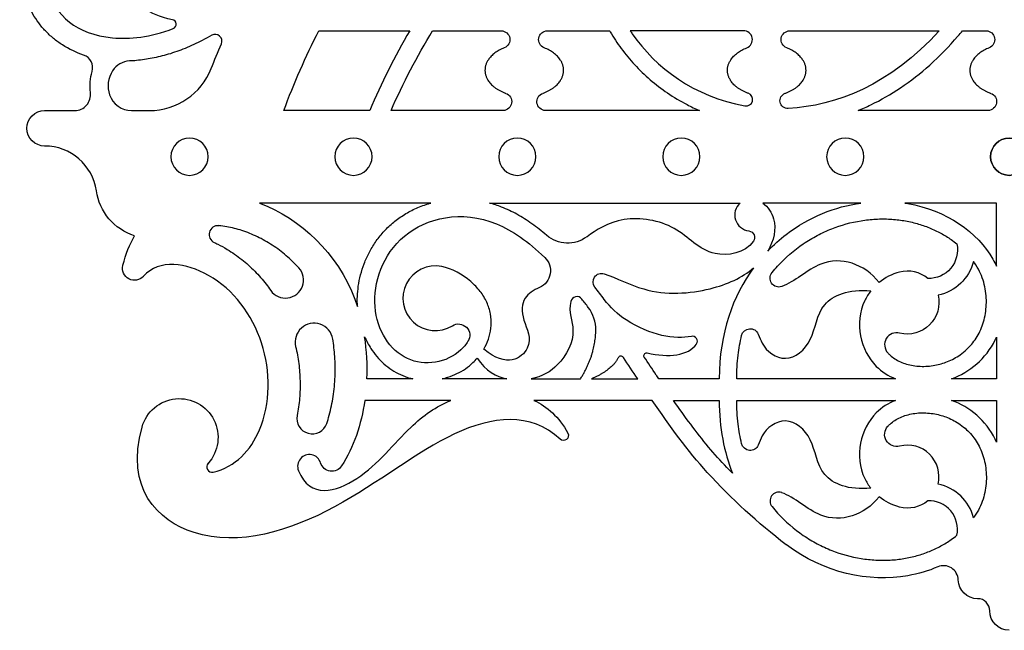
# Model space of a CAD drawing. Units: millimetres. Extents: x -433 to 439, y -371 to 407.
# Drawn here: x -172 to -13, y -371 to -272 of the extents above; entities that cross this region are included whole.
import ezdxf

# ---------------------------------------------------------------- set-up
doc = ezdxf.new("R2010")
doc.units = ezdxf.units.MM
doc.layers.add('Default', color=7, linetype='Continuous', true_color=0x000000)

msp = doc.modelspace()

# ---------------------------------------------------------------- linework, layer by layer
at = {"layer": 'Default', "color": 5, "true_color": 0x0000ff}
for p, q in [((-123.66, -274.02), (-108.96, -274.02)), ((-105.26, -274.02), (-94.15, -274.02)), ((-86.72, -274.02), (-76.65, -274.02)), ((-55.03, -274.02), (-73.31, -274.02)), ((-47.51, -274.02), (-23.31, -274.02)), ((-19.55, -274.02), (-15.72, -274.02)), ((-168.01, -286.92), (-163.15, -286.92)), ((-153.96, -286.92), (-151.05, -286.92)), ((-115.44, -286.92), (-129.34, -286.92)), ((-93.85, -286.92), (-111.98, -286.92)), ((-62.09, -286.92), (-87.02, -286.92)), ((-15.43, -286.92), (-36.46, -286.92)), ((-105.55, -301.87), (-133.24, -301.87)), ((-96.05, -301.87), (-55.54, -301.87)), ((-36.01, -301.87), (-51.88, -301.87)), ((-108.45, -330.28), (-115.88, -330.28)), ((-93.25, -330.28), (-103.73, -330.28)), ((-89.3, -330.28), (-81.35, -330.28)), ((-79.59, -330.28), (-72.09, -330.28)), ((-58.9, -330.28), (-68.67, -330.28)), ((-30.4, -330.28), (-56.07, -330.28)), ((-102.33, -333.77), (-116.22, -333.77)), ((-69.74, -333.77), (-88.88, -333.77)), ((-66.3, -333.77), (-58.9, -333.77)), ((-56.07, -333.77), (-30.4, -333.77))]:
    msp.add_line(p, q, dxfattribs=at)
for points in [[(-14.05, -312.1), (-14.05, -301.87), (-28.9, -301.87)], [(-14.05, -323.54), (-14.05, -330.28), (-21.32, -330.28)], [(-21.32, -333.77), (-14.05, -333.77), (-14.05, -340.52)]]:
    msp.add_lwpolyline(points, dxfattribs=at)
at = {"layer": 'Default', "color": 5, "true_color": 0x0000ff, "extrusion": (0, 0, -1)}
for centre in [(144.57, -294.39), (118.06, -294.39), (91.55, -294.39), (65.04, -294.39), (38.52, -294.39), (12.01, -294.39)]:
    msp.add_circle(centre, 3.01, dxfattribs=at)
at = {"layer": 'Default', "color": 5, "true_color": 0x0000ff}
msp.add_circle((-12.01, -294.39), 3.01, dxfattribs=at)
for centre, radius, start, end in [((-147.46, -272.96), 0.738, 290.9819, 79.367), ((-140.43, -275.7), 1.1, 336.7598, 120.222), ((-12.01, -330.85), 112.37, 149.6239, 156.9903), ((-54.98, -275.46), 1.43, 291.3713, 91.3959), ((-162.39, -279.99), 2.15, 343.4699, 71.3732), ((-154.13, -282.35), 3.44, 92.5415, 147.0615), ((-151.05, -276.18), 10.74, 270, 338.5386), ((-153.24, -282.93), 4.5, 147.0615, 198.9597), ((-163.15, -284.35), 2.57, 270, 7.5866), ((-153.96, -283.17), 3.75, 198.9597, 270), ((-54.56, -285.13), 1.06, 259.8905, 70.5964), ((-168.01, -301.12), 8.46, 8.3077, 90), ((-53.78, -303.79), 2.61, 132.5488, 262.8168), ((-139.98, -306.96), 1.43, 84.5055, 245.438), ((-104.84, -317.27), 5.23, 78.3975, 302.1589), ((-129.05, -314.32), 2.92, 214.9951, 42.1357), ((-28.46, -317.96), 5.09, 49.8886, 104.4979), ((-81.93, -318.02), 1.02, 38.1375, 166.0144), ((-84.83, -322.35), 5.96, 359.028, 37.1714), ((-124.43, -324.37), 3.06, 9.716, 193.2047), ((-30.21, -324.78), 1.95, 75.6123, 222.9528), ((-63.24, -324.2), 0.796, 325.2808, 101.4892), ((-74.8, -327.11), 0.494, 33.772, 153.073), ((-124.74, -336.7), 2.48, 168.6588, 341.1672), ((-28.46, -346.1), 5.09, 346.2954, 104.3877), ((-140.95, -344.52), 0.856, 137.8396, 282.066), ((-125.19, -344.43), 1.9, 16.8723, 201.9567), ((-49.26, -350.04), 1.43, 71.1915, 219.0695), ((-25.01, -354.63), 7.48, 14.5284, 78.387), ((-25.01, -354.63), 4.64, 348.2389, 91.9839), ((-22.62, -362.86), 2.37, 1.8316, 113.0114), ((-17.11, -367.78), 1.95, 0, 90)]:
    msp.add_arc(centre, radius, start, end, dxfattribs=at)
at = {"layer": 'Default', "color": 5, "true_color": 0x0000ff, "extrusion": (0, 0, -1)}
for centre, radius, start, end in [((12.01, -330.85), 125.28, 20.5254, 26.974), ((12.01, -330.85), 109.2, 23.7194, 31.358), ((94.19, -275.46), 1.43, 91.738, 248.6284), ((86.68, -275.46), 1.43, 291.3713, 88.2615), ((55.03, -273.22), 0.796, 268.6041, 270), ((47.47, -275.46), 1.43, 291.3716, 88.2587), ((15.77, -275.46), 1.43, 91.7435, 248.6287), ((12.01, -330.85), 138.66, 21.4618, 23.2402), ((152.48, -282.93), 8.19, 352.4134, 16.5298), ((93.89, -285.49), 1.43, 109.4036, 268.2573), ((86.97, -285.49), 1.43, 271.7427, 70.5964), ((47.82, -285.33), 1.27, 266.8934, 70.5964), ((15.47, -285.49), 1.43, 109.4036, 268.2573), ((168.01, -289.79), 2.87, 270, 90), ((150.71, -298.59), 9.02, 287.9211, 351.6923), ((83.42, -303.08), 5.27, 233.5881, 310.5688), ((54.24, -307.43), 1.06, 97.1832, 216.011), ((25.01, -309.43), 4.64, 168.2389, 271.9839), ((153.46, -312.42), 1.94, 222.2973, 14.2013), ((89.19, -312.82), 2.99, 133.6934, 246.0381), ((25.01, -309.43), 7.48, 194.5284, 258.387), ((77.94, -314.62), 1.38, 321.738, 107.9847), ((49.26, -314.02), 1.43, 251.1915, 39.0695), ((28.46, -317.96), 5.09, 166.2954, 284.3877), ((66.37, -309.09), 13.92, 303.0732, 323.0912), ((101.08, -323.25), 1.83, 57.8411, 212.1791), ((53.9, -323.62), 1.43, 13.1792, 156.9762), ((70.66, -326.53), 0.431, 326.352, 102.5194), ((146.22, -339.75), 6.26, 15.453, 222.1604), ((84.09, -339.45), 0.796, 151.3402, 312.9098), ((30.21, -339.28), 1.95, 255.6123, 42.9528), ((53.9, -340.44), 1.43, 203.0238, 346.8208), ((121.56, -343.33), 1.89, 212.9844, 343.1278), ((-10.91, -279.88), 97.17, 307.3631, 317.5908), ((28.46, -346.1), 5.09, 229.8886, 284.4979), ((17.11, -362.69), 3.15, 270, 358.1684), ((12.01, -367.78), 3.15, 270, 360)]:
    msp.add_arc(centre, radius, start, end, dxfattribs=at)
at = {"layer": 'Default', "color": 5, "true_color": 0x0000ff}
for points, knots in [([(-161.71, -277.95), (-162.9, -277.55), (-164.61, -276.75), (-166.6, -275.3), (-167.89, -274.1), (-168.99, -272.78), (-170.21, -270.92), (-171.3, -268.43), (-171.99, -265.3), (-172.07, -262.16), (-171.56, -259.08), (-170.62, -256.65), (-169.53, -254.88), (-168.22, -253.26), (-166.23, -251.6), (-164.29, -250.69), (-163.24, -250.36), (-163.15, -250.33)], [10161.225555, 10161.225555, 10161.225555, 10161.225555, 10163.608511, 10164.744539, 10165.849783, 10166.928208, 10167.982235, 10170.030342, 10172.024463, 10173.985601, 10175.928219, 10177.873788, 10178.857388, 10179.850571, 10181.791938, 10183.688801, 10183.860916, 10183.860916, 10183.860916, 10183.860916]), ([(-155.62, -255.49), (-156.05, -255), (-159.09, -252.49), (-167.84, -254.89), (-169.49, -268.21), (-161.36, -276.14), (-150.92, -275.08), (-147.2, -273.65)], [561.626217, 561.626217, 561.626217, 561.626217, 563.915612, 575.27255, 586.629488, 597.986427, 603.334801, 603.334801, 603.334801, 603.334801]), ([(-147.33, -272.24), (-151.53, -271.45), (-153.95, -268.08), (-153.94, -265.46), (-153.49, -264.55)], [604.535683, 604.535683, 604.535683, 604.535683, 608.852854, 612.160585, 612.160585, 612.160585, 612.160585]), ([(-140.99, -274.75), (-141.49, -275.04), (-142.9, -275.81), (-145.22, -276.9), (-147.94, -277.86), (-150.56, -278.51), (-152.67, -278.81), (-153.9, -278.9), (-154.28, -278.91)], [829.75007, 829.75007, 829.75007, 829.75007, 830.843319, 832.774846, 834.580254, 836.270911, 837.855903, 838.587144, 838.587144, 838.587144, 838.587144]), ([(-76.65, -274.02), (-76.62, -274.08), (-76.04, -275.07), (-74.78, -276.97), (-71.86, -280.48), (-68.28, -283.56), (-64.56, -285.78), (-62.78, -286.63), (-62.09, -286.92)], [301.228615, 301.228615, 301.228615, 301.228615, 301.35243, 303.400148, 305.514388, 309.935676, 312.247375, 313.652943, 313.652943, 313.652943, 313.652943]), ([(-73.31, -274.02), (-73.2, -274.19), (-69.36, -279.83), (-62.95, -284.71), (-54.74, -286.17)], [207.227928, 207.227928, 207.227928, 207.227928, 207.522395, 217.10711, 217.10711, 217.10711, 217.10711]), ([(-36.46, -286.92), (-35.76, -286.64), (-33.39, -285.58), (-29.39, -283.28), (-24.63, -279.55), (-21.45, -276.27), (-19.8, -274.31), (-19.55, -274.02)], [272.033138, 272.033138, 272.033138, 272.033138, 273.450001, 276.929632, 280.695557, 284.810566, 285.526125, 285.526125, 285.526125, 285.526125]), ([(-133.24, -301.87), (-126.59, -304.42), (-120.36, -310.24), (-117.54, -318.22), (-117.41, -318.62)], [313.745008, 313.745008, 313.745008, 313.745008, 330.652155, 331.537132, 331.537132, 331.537132, 331.537132]), ([(-117.41, -318.62), (-117.48, -317.52), (-117.37, -315.15), (-116.62, -312.23), (-115.57, -309.88), (-114.54, -308.17), (-113.28, -306.56), (-111.78, -305.1), (-110.06, -303.83), (-108.14, -302.77), (-106.6, -302.18), (-105.72, -301.91), (-105.55, -301.87)], [282.406575, 282.406575, 282.406575, 282.406575, 284.476413, 286.850376, 288.069979, 289.320073, 290.599813, 291.908503, 293.249697, 294.622817, 296.027068, 296.355598, 296.355598, 296.355598, 296.355598]), ([(-86.85, -307.08), (-87.61, -306.42), (-89.15, -305.21), (-91.57, -303.66), (-93.87, -302.56), (-95.39, -302.05), (-96.05, -301.87)], [507.28697, 507.28697, 507.28697, 507.28697, 509.18266, 510.974789, 512.688393, 513.986236, 513.986236, 513.986236, 513.986236]), ([(-51.88, -301.87), (-51, -302.49), (-49.36, -305.01), (-50.08, -307.97), (-51.06, -309.63)], [197.867013, 197.867013, 197.867013, 197.867013, 199.909895, 203.380634, 203.380634, 203.380634, 203.380634]), ([(-51.06, -309.63), (-50.11, -308.64), (-45.52, -304.57), (-40.14, -302.46), (-36.01, -301.87)], [178.690486, 178.690486, 178.690486, 178.690486, 180.714559, 187.901349, 187.901349, 187.901349, 187.901349]), ([(-28.9, -301.87), (-28.74, -301.89), (-22.31, -302.93), (-16.61, -306.95), (-14.23, -311.72), (-14.05, -312.1)], [172.015917, 172.015917, 172.015917, 172.015917, 172.321221, 184.042572, 185.06651, 185.06651, 185.06651, 185.06651]), ([(-99.54, -324.22), (-99.86, -324.73), (-102.29, -327.64), (-110.07, -328.88), (-116.36, -319.31), (-111.88, -305.61), (-98.09, -302.29), (-89.79, -308.11), (-87.13, -310.66)], [757.997248, 757.997248, 757.997248, 757.997248, 760.326494, 772.398402, 784.470309, 796.542217, 808.614125, 814.040658, 814.040658, 814.040658, 814.040658]), ([(-53.38, -308.05), (-54.81, -310.01), (-61.05, -311.09), (-65.39, -305.19), (-74.83, -303.61), (-78.91, -306.29), (-80.29, -307.32)], [483.650659, 483.650659, 483.650659, 483.650659, 487.577914, 492.671821, 497.765729, 502.841628, 502.841628, 502.841628, 502.841628]), ([(-126.88, -312.36), (-127.44, -311.75), (-128.71, -310.5), (-130.85, -308.84), (-133.25, -307.43), (-135.73, -306.39), (-137.83, -305.82), (-139.2, -305.6), (-139.73, -305.55), (-139.85, -305.53)], [184.569039, 184.569039, 184.569039, 184.569039, 186.131321, 187.919626, 189.669063, 191.369831, 192.965725, 193.75883, 193.977488, 193.977488, 193.977488, 193.977488]), ([(-50.37, -313.12), (-50.08, -312.76), (-48.57, -311.02), (-46.16, -308.92), (-43.09, -307.07), (-40.01, -305.66), (-36.81, -304.78), (-33.6, -304.43), (-31.28, -304.43), (-29.04, -304.68), (-26.92, -305.15), (-24.92, -305.84), (-23.07, -306.71), (-21.6, -307.61), (-20.77, -308.24), (-20.47, -308.48)], [400.192637, 400.192637, 400.192637, 400.192637, 401.060963, 404.529579, 406.183961, 407.795424, 410.905987, 412.404945, 413.862119, 415.272347, 416.636742, 417.961632, 419.245131, 420.482606, 421.206552, 421.206552, 421.206552, 421.206552]), ([(-140.58, -308.26), (-140.39, -308.34), (-139.68, -308.68), (-138.15, -309.52), (-136.11, -310.93), (-134, -312.84), (-132.48, -314.57), (-131.68, -315.66), (-131.44, -316)], [196.499491, 196.499491, 196.499491, 196.499491, 196.892359, 197.983366, 199.78029, 201.558828, 203.32593, 204.109311, 204.109311, 204.109311, 204.109311]), ([(-33.03, -314.7), (-35.44, -311.7), (-41.71, -309.61), (-46.72, -314.66), (-48.8, -315.37)], [432.686954, 432.686954, 432.686954, 432.686954, 440.904651, 446.458324, 446.458324, 446.458324, 446.458324]), ([(-140.77, -345.36), (-137.15, -344.58), (-131.49, -338.38), (-131.39, -323.91), (-140.09, -312.36), (-149.43, -310.86), (-152.03, -313.72)], [10090.684826, 10090.684826, 10090.684826, 10090.684826, 10098.287838, 10107.958297, 10117.628756, 10126.059879, 10126.059879, 10126.059879, 10126.059879]), ([(-31.63, -326.11), (-31.63, -326.11), (-31.52, -326.23), (-31.17, -326.58), (-30.51, -327.08), (-29.61, -327.56), (-28.61, -327.93), (-27.52, -328.17), (-26.38, -328.29), (-25.2, -328.27), (-23.72, -328.07), (-21.89, -327.55), (-20.18, -326.63), (-18.91, -325.6), (-18.05, -324.7), (-17.33, -323.71), (-16.72, -322.61), (-16.24, -321.38), (-15.89, -320.06), (-15.7, -318.66), (-15.68, -317.21), (-15.85, -315.75), (-16.21, -314.3), (-16.78, -312.88), (-17.35, -311.9), (-17.71, -311.38), (-17.77, -311.3)], [198.742932, 198.742932, 198.742932, 198.742932, 198.745788, 199.050704, 199.666156, 200.304028, 200.972134, 201.670485, 202.394442, 203.13627, 203.886671, 205.207915, 206.695244, 207.525526, 208.274469, 209.036947, 209.823713, 210.649806, 211.512116, 212.400447, 213.307012, 214.22732, 215.161715, 216.116404, 217.10925, 217.29704, 217.29704, 217.29704, 217.29704]), ([(-96.98, -325.48), (-96.89, -325.34), (-96.54, -324.69), (-96.03, -323.44), (-95.72, -321.65), (-95.84, -319.75), (-96.44, -317.85), (-97.54, -316.07), (-99.8, -313.73), (-102.09, -312.49), (-103.79, -312.15)], [731.015556, 731.015556, 731.015556, 731.015556, 731.328624, 732.414392, 733.545432, 734.729543, 735.969069, 737.268908, 738.646276, 742.071277, 742.071277, 742.071277, 742.071277]), ([(-77.52, -313.31), (-75.5, -313.97), (-69.87, -316.98), (-60.32, -316.29), (-55.19, -313.94), (-53.36, -312.35)], [501.168, 501.168, 501.168, 501.168, 504.187334, 509.085277, 513.3131, 513.3131, 513.3131, 513.3131]), ([(-87.98, -315.55), (-88.9, -315.96), (-90.78, -316.97), (-90.97, -320.67), (-88.24, -325.27), (-93.26, -328.63), (-96.98, -325.48)], [817.723037, 817.723037, 817.723037, 817.723037, 821.258161, 825.078058, 828.897955, 832.717852, 832.717852, 832.717852, 832.717852]), ([(-52.59, -323.06), (-52.38, -323.54), (-51.85, -325.37), (-48.21, -328.19), (-43.45, -324.4), (-43.04, -317.67), (-37.98, -315.76), (-34.38, -316.08)], [433.098609, 433.098609, 433.098609, 433.098609, 434.921584, 439.633563, 444.345543, 449.057522, 453.769501, 453.769501, 453.769501, 453.769501]), ([(-34.38, -316.08), (-34.77, -316.57), (-37.32, -320.66), (-35.7, -327.2), (-31.56, -329.82), (-30.4, -330.28)], [453.769501, 453.769501, 453.769501, 453.769501, 455.488742, 467.210093, 471.225611, 471.225611, 471.225611, 471.225611]), ([(-82.91, -317.77), (-83.36, -319.55), (-81.65, -322.74), (-84.38, -328.12), (-87.57, -329.94), (-89.3, -330.28)], [218.547415, 218.547415, 218.547415, 218.547415, 222.251305, 227.046016, 230.720483, 230.720483, 230.720483, 230.720483]), ([(-122.39, -337.5), (-122.24, -337.07), (-121.8, -335.63), (-121.27, -333.11), (-120.98, -329.92), (-121.02, -326.81), (-121.26, -324.78), (-121.42, -323.85)], [176.111185, 176.111185, 176.111185, 176.111185, 176.97838, 178.931076, 180.957857, 183.010101, 184.788006, 184.788006, 184.788006, 184.788006]), ([(-116.25, -323.48), (-115.97, -324.14), (-115.37, -325.26), (-114.3, -326.71), (-113.17, -327.88), (-111.89, -328.87), (-110.48, -329.65), (-109.3, -330.08), (-108.62, -330.25), (-108.45, -330.28)], [236.460978, 236.460978, 236.460978, 236.460978, 237.812659, 238.839391, 239.852777, 240.863144, 241.880281, 242.889784, 243.207747, 243.207747, 243.207747, 243.207747]), ([(-56.07, -330.28), (-56.07, -329), (-55.93, -326.65), (-55.53, -324.33), (-55.29, -323.29)], [487.341683, 487.341683, 487.341683, 487.341683, 489.758766, 491.769702, 491.769702, 491.769702, 491.769702]), ([(-21.32, -330.28), (-18.36, -329.2), (-15.65, -326.96), (-14.12, -323.69), (-14.05, -323.54)], [165.782885, 165.782885, 165.782885, 165.782885, 175.530476, 176.016294, 176.016294, 176.016294, 176.016294]), ([(-127.41, -325.07), (-127.2, -325.98), (-126.86, -327.82), (-126.65, -330.63), (-126.73, -333.44), (-126.99, -335.29), (-127.18, -336.21)], [164.36323, 164.36323, 164.36323, 164.36323, 166.126958, 167.888761, 169.650497, 171.415212, 171.415212, 171.415212, 171.415212]), ([(-103.73, -330.28), (-103.41, -330.21), (-102.59, -329.99), (-101.3, -329.48), (-99.93, -328.69), (-98.85, -327.82), (-98.26, -327.2), (-98.04, -326.95)], [87.357476, 87.357476, 87.357476, 87.357476, 87.982619, 88.964534, 89.957525, 90.946613, 91.573865, 91.573865, 91.573865, 91.573865]), ([(-68.67, -330.28), (-68.81, -330.08), (-69.6, -328.91), (-70.37, -327.74), (-71.02, -326.77)], [527.428828, 527.428828, 527.428828, 527.428828, 527.889559, 530.080935, 530.080935, 530.080935, 530.080935]), ([(-126.95, -345.14), (-125.11, -349.71), (-116.69, -347.57), (-109.49, -338.09), (-104.66, -334.73), (-102.33, -333.77)], [373.259758, 373.259758, 373.259758, 373.259758, 380.534841, 387.809925, 393.365557, 393.365557, 393.365557, 393.365557]), ([(-56.76, -345.54), (-57.08, -345.23), (-58.42, -343.88), (-60.72, -341.28), (-63.56, -337.64), (-65.39, -335.08), (-66.3, -333.77)], [136.606861, 136.606861, 136.606861, 136.606861, 137.425448, 140.203926, 143.143621, 146.128774, 146.128774, 146.128774, 146.128774]), ([(-55.29, -340.77), (-55.53, -339.73), (-55.93, -337.41), (-56.07, -335.06), (-56.07, -333.77)], [594.027891, 594.027891, 594.027891, 594.027891, 596.038827, 598.455909, 598.455909, 598.455909, 598.455909]), ([(-30.4, -333.77), (-31.56, -334.24), (-35.7, -336.86), (-37.32, -343.4), (-34.77, -347.48), (-34.38, -347.98)], [553.654271, 553.654271, 553.654271, 553.654271, 557.669789, 569.39114, 571.110381, 571.110381, 571.110381, 571.110381]), ([(-14.05, -340.52), (-14.12, -340.37), (-15.65, -337.1), (-18.36, -334.86), (-21.32, -333.77)], [179.6266, 179.6266, 179.6266, 179.6266, 180.112418, 189.860009, 189.860009, 189.860009, 189.860009]), ([(-84.63, -340.04), (-89.43, -335.57), (-102.03, -337.18), (-119.98, -352.17), (-143.34, -359.64), (-155, -348.01), (-152.25, -338.08)], [10005.345905, 10005.345905, 10005.345905, 10005.345905, 10023.31447, 10041.733996, 10060.153522, 10075.156243, 10075.156243, 10075.156243, 10075.156243]), ([(-31.63, -337.95), (-31.63, -337.95), (-31.52, -337.83), (-31.17, -337.48), (-30.51, -336.98), (-29.61, -336.49), (-28.61, -336.13), (-27.52, -335.89), (-26.38, -335.77), (-25.2, -335.79), (-23.72, -335.98), (-21.89, -336.51), (-20.18, -337.43), (-18.91, -338.46), (-18.05, -339.36), (-17.33, -340.35), (-16.72, -341.45), (-16.24, -342.68), (-15.89, -344), (-15.7, -345.4), (-15.68, -346.85), (-15.85, -348.31), (-16.21, -349.76), (-16.78, -351.18), (-17.35, -352.16), (-17.71, -352.67), (-17.77, -352.76)], [198.742932, 198.742932, 198.742932, 198.742932, 198.745788, 199.050704, 199.666156, 200.304028, 200.972134, 201.670485, 202.394442, 203.13627, 203.886671, 205.207915, 206.695244, 207.525526, 208.274469, 209.036947, 209.823713, 210.649806, 211.512116, 212.400447, 213.307012, 214.22732, 215.161715, 216.116404, 217.10925, 217.29704, 217.29704, 217.29704, 217.29704]), ([(-34.38, -347.98), (-37.98, -348.29), (-43.04, -346.38), (-43.45, -339.66), (-48.21, -335.87), (-51.85, -338.69), (-52.38, -340.52), (-52.59, -341)], [571.110381, 571.110381, 571.110381, 571.110381, 575.82236, 580.53434, 585.246319, 589.958298, 591.781273, 591.781273, 591.781273, 591.781273]), ([(-33.03, -349.36), (-35.44, -352.36), (-41.71, -354.45), (-46.72, -349.4), (-48.8, -348.69)], [384.110889, 384.110889, 384.110889, 384.110889, 392.328585, 397.882259, 397.882259, 397.882259, 397.882259]), ([(-50.37, -350.94), (-50.08, -351.29), (-48.57, -353.04), (-46.16, -355.14), (-43.09, -356.99), (-40.01, -358.4), (-36.81, -359.28), (-33.6, -359.62), (-31.28, -359.63), (-29.04, -359.38), (-26.92, -358.91), (-24.92, -358.22), (-23.07, -357.35), (-21.6, -356.44), (-20.77, -355.82), (-20.47, -355.58)], [400.192637, 400.192637, 400.192637, 400.192637, 401.060963, 404.529579, 406.183961, 407.795424, 410.905987, 412.404945, 413.862119, 415.272347, 416.636742, 417.961632, 419.245131, 420.482606, 421.206552, 421.206552, 421.206552, 421.206552]), ([(-23.55, -360.68), (-25.06, -361.33), (-32.62, -363.59), (-41.99, -361.74), (-48.05, -357.11)], [9952.227353, 9952.227353, 9952.227353, 9952.227353, 9955.456717, 9967.178068, 9967.178068, 9967.178068, 9967.178068])]:
    msp.add_open_spline(points, degree=3, knots=knots, dxfattribs=at)
for points, degree in [([(-23.31, -274.02), (-31.3, -282.83), (-40.06, -286.18), (-47.75, -286.59)], 3), ([(-155.34, -311.94), (-154.88, -310.11), (-154.25, -308.53), (-153.48, -307.17)], 3), ([(-53.36, -312.35), (-56.69, -316.88), (-58.9, -322.87), (-58.9, -330.28)], 3), ([(-29.73, -313.03), (-31, -313.36), (-32.11, -313.95), (-33.03, -314.7)], 3), ([(-77.51, -317.45), (-78, -316.78), (-78.51, -316.13), (-79.02, -315.47)], 3), ([(-80.08, -318.75), (-80.43, -318.28), (-80.78, -317.83), (-81.13, -317.39)], 3), ([(-63.39, -323.42), (-66.08, -323.97), (-70, -323.34), (-73.97, -320.75)], 3), ([(-81.35, -330.28), (-78.94, -326.51), (-78.87, -322.45)], 2), ([(-115.88, -330.28), (-115.78, -328.02), (-115.91, -325.72), (-116.25, -323.48)], 3), ([(-70.57, -326.11), (-67.1, -326.88), (-63.9, -326.56), (-62.58, -324.66)], 3), ([(-98.04, -326.95), (-96.71, -329.01), (-94.96, -329.93), (-93.25, -330.28)], 3), ([(-75.24, -326.89), (-76.27, -328.9), (-79.59, -330.28)], 2), ([(-72.09, -330.28), (-72.87, -329.12), (-73.64, -327.96), (-74.39, -326.83)], 3), ([(-116.22, -333.77), (-116.79, -337.7), (-118.06, -341.39), (-119.98, -344.35)], 3), ([(-88.88, -333.77), (-86.72, -334.78), (-84.84, -336.42), (-83.39, -339.07)], 3), ([(-60.83, -345.41), (-63.98, -341.97), (-66.94, -337.88), (-69.74, -333.77)], 3), ([(-58.9, -333.77), (-58.9, -338.21), (-58.11, -342.13), (-56.76, -345.54)], 3), ([(-29.73, -351.03), (-31, -350.7), (-32.11, -350.11), (-33.03, -349.36)], 3)]:
    msp.add_open_spline(points, degree=degree, dxfattribs=at)
for points, weights, knots in [([(-93.67, -276.79), (-96.79, -278.01), (-96.79, -280.42), (-96.79, -282.95), (-93.42, -284.13)], [0.867221903642, 0.808812945897, 1, 0.800726133621, 0.872609612451], [208.994919, 208.994919, 208.994919, 210.020262, 210.020262, 211.088975, 211.088975, 211.088975]), ([(-87.45, -284.13), (-84.08, -282.95), (-84.08, -280.42), (-84.08, -278.01), (-87.2, -276.79)], [0.872609645632, 0.800726087629, 1, 0.808813172498, 0.867221765186], [331.801096, 331.801096, 331.801096, 332.869809, 332.869809, 333.895151, 333.895151, 333.895151]), ([(-54.21, -284.13), (-57.58, -282.95), (-57.58, -280.42), (-57.58, -278.01), (-54.45, -276.79)], [0.872609645632, 0.800726087629, 1, 0.808813126915, 0.867221793038], [219.088349, 219.088349, 219.088349, 220.157062, 220.157062, 221.182404, 221.182404, 221.182404]), ([(-48.24, -284.13), (-44.87, -282.95), (-44.87, -280.42), (-44.87, -278.01), (-47.99, -276.79)], [0.872609681004, 0.8007260386, 1, 0.808812854732, 0.867221959345], [235.156934, 235.156934, 235.156934, 236.225647, 236.225647, 237.25099, 237.25099, 237.25099]), ([(-15.24, -276.79), (-18.37, -278.01), (-18.37, -280.42), (-18.37, -282.95), (-14.99, -284.13)], [0.867221765186, 0.808813172498, 1, 0.800726087629, 0.872609645632], [290.400001, 290.400001, 290.400001, 291.425343, 291.425343, 292.494056, 292.494056, 292.494056])]:
    msp.add_rational_spline(points, weights, degree=2, knots=knots, dxfattribs=at)

doc.saveas('drawing.dxf')
